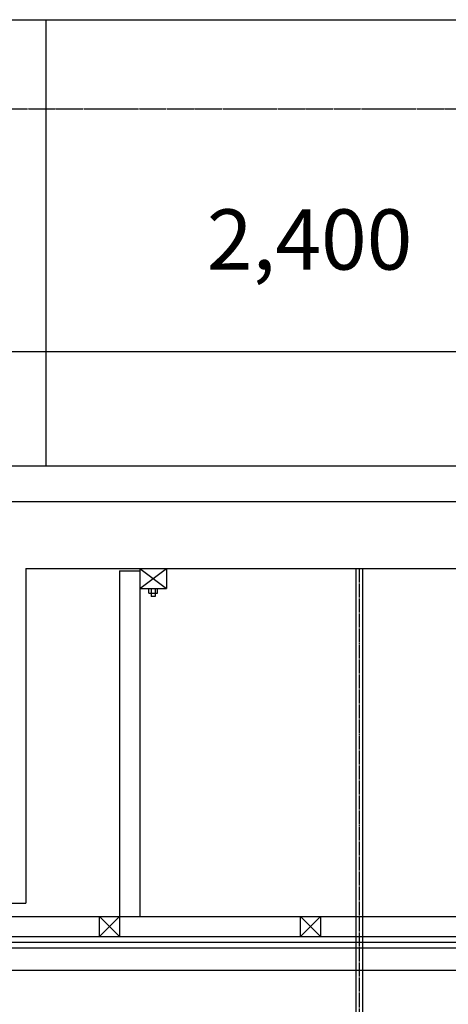
# Model space of a CAD drawing. Units: millimetres. Extents: x 1815 to 29257, y 758 to 19244.
# Drawn here: x 11549 to 12509, y 13202 to 15409 of the extents above; entities that cross this region are included whole.
import ezdxf

# ---------------------------------------------------------------- set-up
doc = ezdxf.new("R2010")
doc.units = ezdxf.units.MM
doc.linetypes.add('1D30', pattern=[34, 30, -1.5, 1, -1.5])
doc.linetypes.add('CEN', pattern=[62, 60, -1, 0, -1])
for name, color, linetype in [('A-DOOR', 4, 'Continuous'), ('CL', 1, '1D30'), ('CON', 2, 'Continuous'), ('FIN', 5, 'Continuous'), ('FOR', 4, 'Continuous'), ('중심선', 1, 'CEN')]:
    doc.layers.add(name, color=color, linetype=linetype)
doc.styles.add('HANIL', font='romans.shx', dxfattribs={"bigfont": 'hgs.shx'})
doc.styles.get("Standard").update_dxf_attribs({"font": 'arial.ttf'})
doc.dimstyles.new('HANIL', dxfattribs={"dimtxt": 3, "dimasz": 3, "dimexe": 1, "dimexo": 1, "dimgap": 1, "dimtad": 1, "dimzin": 9, "dimdsep": 46, "dimlunit": 6, "dimtxsty": 'HANIL', "dimcen": 0, "dimdle": 2, "dimclrd": 1, "dimclre": 1, "dimazin": 0, "dimtm": 1e-09, "dimtfac": 1, "dimtix": 1, "dimtmove": 0, "dimatfit": 3, "dimfxl": 1, "dimtolj": 1, "dimtzin": 0, "dimarcsym": 0})

# ---------------------------------------------------------------- blocks, each defined once
blk = doc.blocks.new('*D24')
at = {"color": 1, "lineweight": -2, "transparency": 16777216}
for p, q in [((10509.5, 14203.7), (10509.5, 14710.5)), ((12909.5, 14223.7), (12909.5, 14710.5)), ((10644.5, 14665.5), (12774.5, 14665.5))]:
    blk.add_line(p, q, dxfattribs=at)
at = {"color": 1, "transparency": 16777216}
for points in [[(10644.5, 14688), (10644.5, 14643), (10509.5, 14665.5)], [(12774.5, 14688), (12774.5, 14643), (12909.5, 14665.5)]]:
    blk.add_solid(points, dxfattribs=at)
at = {"layer": 'Defpoints', "color": 0, "transparency": 16777216}
for p in [(12909.5, 14665.5), (12909.5, 14178.7), (10509.5, 14158.7)]:
    blk.add_point(p, dxfattribs=at)
at = {"color": 0, "transparency": 16777216, "insert": (12198.2, 14916.2), "char_height": 135, "attachment_point": 5, "style": 'HANIL'}
blk.add_mtext('\\A1;2,400', dxfattribs=at)
blk = doc.blocks.new('wsec-2')
at = {"color": 8, "linetype": 'Continuous'}
for p, q in [((815, 7714.8), (21917.5, 7714.8)), ((815, 7702.3), (21917.5, 7702.3)), ((815, 7652.3), (21917.5, 7652.3))]:
    blk.add_line(p, q, dxfattribs=at)
at = {"color": 8}
blk.add_lwpolyline([(0, 9782.3), (24600, 9782.3), (24600, 0), (0, 0)], close=True, dxfattribs=at)
at = {"layer": 'A-DOOR', "color": 8}
blk.add_line((8795, 9782.3), (8795, 8782.3), dxfattribs=at)
at = {"layer": 'CON', "color": 8}
for p, q in [((8600, 8702.3), (11100, 8702.3)), ((8750, 8552.3), (10850, 8552.3)), ((8750, 8552.3), (8750, 7802.3)), ((8250, 7802.3), (8750, 7802.3))]:
    blk.add_line(p, q, dxfattribs=at)
at = {"layer": 'FIN', "color": 8}
blk.add_line((7300, 8782.3), (11100, 8782.3), dxfattribs=at)
at = {"layer": 'FOR', "color": 8, "linetype": 'Continuous'}
for p, q in [((8960, 8547.3), (9005, 8547.3)), ((8960, 8547.3), (8960, 7772.3)), ((9005, 8552.3), (9005, 8507.3)), ((9005, 8507.3), (9065, 8552.3)), ((9005, 8552.3), (9065, 8507.3)), ((9065, 8552.3), (9065, 8507.3)), ((9005, 8507.3), (9005, 7772.3)), ((9005, 8507.3), (9065, 8507.3)), ((9025.6, 8497.3), (9025.6, 8507.3)), ((9025.6, 8497.3), (9044.6, 8497.3)), ((9030.6, 8507.3), (9030.6, 8489.6)), ((9039.6, 8507.3), (9039.6, 8489.6)), ((9044.6, 8497.3), (9044.6, 8507.3)), ((9039.6, 8489.6), (9030.6, 8489.6)), ((815, 7772.3), (21917.5, 7772.3)), ((8915, 7772.3), (8960, 7772.3)), ((8915, 7727.3), (8915, 7772.3)), ((8960, 7772.3), (8915, 7727.3)), ((8915, 7772.3), (8960, 7727.3)), ((8960, 7772.3), (8960, 7727.3)), ((9365, 7772.3), (9410, 7772.3)), ((9365, 7727.3), (9365, 7772.3)), ((9410, 7772.3), (9365, 7727.3)), ((9365, 7772.3), (9410, 7727.3)), ((9410, 7772.3), (9410, 7727.3)), ((815, 7727.3), (21917.5, 7727.3)), ((8915, 7727.3), (8960, 7727.3)), ((9365, 7727.3), (9410, 7727.3))]:
    blk.add_line(p, q, dxfattribs=at)
at = {"layer": '중심선'}
blk.add_line((0, 9582.3), (24600, 9582.3), dxfattribs=at)
at = {"layer": '중심선', "color": 8}
blk.add_line((0, 8782.3), (24600, 8782.3), dxfattribs=at)
at = {"color": 8, "flags": 1}
blk.add_attdef('1', (13637.7, 1075.6), '', height=0.0906, dxfattribs=at)

msp = doc.modelspace()

# ---------------------------------------------------------------- linework, layer by layer
for p, q in [((12301.473, 14178.799), (12301.473, 12383.099)), ((12317.473, 12383.099), (12317.473, 14178.799))]:
    msp.add_line(p, q)
at = {"layer": 'CL'}
msp.add_line((12309.473, 14178.799), (12309.473, 12383.099), dxfattribs=at)

# ---------------------------------------------------------------- block references
msp.add_blockref('wsec-2', (2812.867, 5626.54))

# ---------------------------------------------------------------- dimensions: what is measured, and where the dimension line sits
dim = msp.add_linear_dim(base=(12909.473, 14665.504), p1=(10509.473, 14158.686), p2=(12909.473, 14178.686), dimstyle='HANIL', override={"dimscale": 45, "dimtmove": 1})
dim.commit()
dim.dimension.update_dxf_attribs({"geometry": '*D24', "text_midpoint": (12198.175, 14790.861), "dimtype": 160})

doc.saveas('drawing.dxf')
